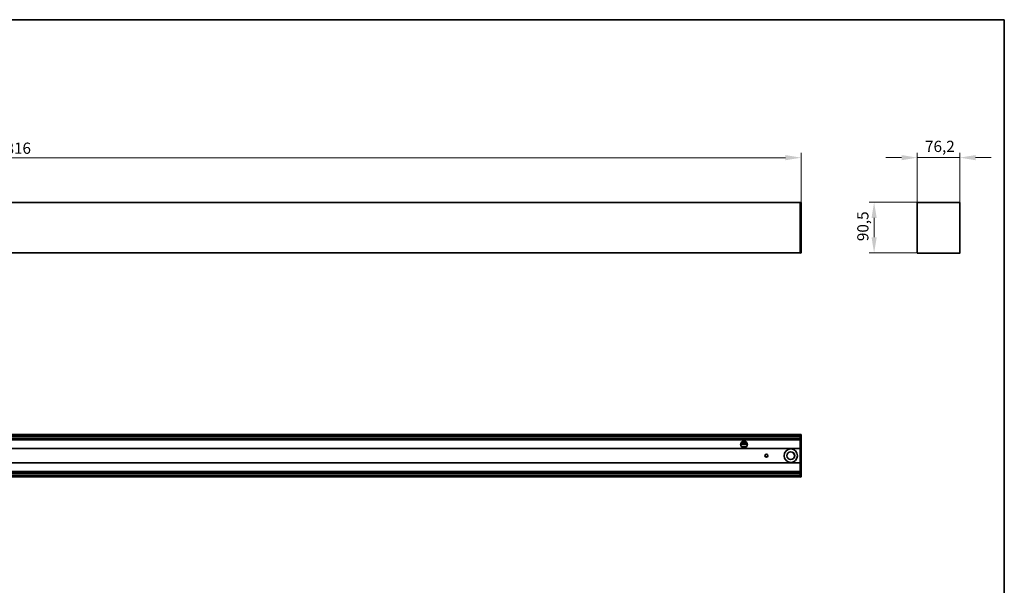
# Model space of a CAD drawing. Units: millimetres. Extents: x 56 to 3311, y 56 to 2320.
# Drawn here: x 1546 to 3304, y 1310 to 2320 of the extents above; entities that cross this region are included whole.
import ezdxf

# ---------------------------------------------------------------- set-up
doc = ezdxf.new("R2010")
doc.units = ezdxf.units.MM
doc.header["$LTSCALE"] = 8
for name, color, linetype, lineweight in [('Bemaßung (ISO)', 7, 'Continuous', 9), ('Rahmen (ISO)', 7, 'Continuous', 35), ('Sichtbar (ISO)', 7, 'Continuous', 35)]:
    doc.layers.add(name, color=color, linetype=linetype, lineweight=lineweight)
doc.styles.add('MoltoLuce 2_5 mm', font='TSTARPRO-Regular.ttf')
doc.dimstyles.new('Standard (MoltoLuce)', dxfattribs={"dimscale": 8, "dimtxt": 2.5, "dimasz": 3.5, "dimexe": 1.1, "dimexo": 0, "dimgap": 0.8, "dimtad": 1, "dimrnd": 1e-08, "dimtxsty": 'MoltoLuce 2_5 mm', "dimcen": 0.09, "dimdle": 10, "dimclrd": 256, "dimclre": 256, "dimclrt": 256, "dimadec": 1, "dimazin": 2, "dimtfac": 0.8, "dimtdec": 3, "dimtmove": 0, "dimatfit": 3, "dimfxl": 1, "dimtolj": 1, "dimlwd": -1, "dimlwe": -1, "dimarcsym": 0})

# ---------------------------------------------------------------- blocks, each defined once
blk = doc.blocks.new('Ränder MoltoLuce')
at = {"layer": 'Rahmen (ISO)'}
for p, q in [((7, 290), (413, 290)), ((413, 290), (413, 7))]:
    blk.add_line(p, q, dxfattribs=at)
blk = doc.blocks.new('*D12')
at = {"layer": 'Bemaßung (ISO)'}
for p, q in [((125.3, 1993.5), (125.3, 2082.3)), ((2941.3, 1993.5), (2941.3, 2082.3)), ((153.3, 2073.5), (2913.3, 2073.5))]:
    blk.add_line(p, q, dxfattribs=at)
for points in [[(153.3, 2078.2), (153.3, 2068.9), (125.3, 2073.5)], [(2913.3, 2078.2), (2913.3, 2068.9), (2941.3, 2073.5)]]:
    blk.add_solid(points, dxfattribs=at)
at = {"layer": 'Defpoints', "color": 0}
for p in [(2941.3, 2073.5), (125.3, 1993.5), (2941.3, 1993.5)]:
    blk.add_point(p, dxfattribs=at)
at = {"layer": 'Bemaßung (ISO)', "insert": (1506, 2100.4), "char_height": 20, "attachment_point": 1, "style": 'MoltoLuce 2_5 mm'}
blk.add_mtext('\\A1;2816', dxfattribs=at)
blk = doc.blocks.new('*D13')
at = {"layer": 'Bemaßung (ISO)'}
for p, q in [((3148.5, 1993.6), (3148.5, 2082.4)), ((3224.7, 1993.6), (3224.7, 2082.4)), ((3120.5, 2073.6), (3092.5, 2073.6)), ((3148.5, 2073.6), (3176.5, 2073.6)), ((3196.7, 2073.6), (3176.5, 2073.6)), ((3224.7, 2073.6), (3196.7, 2073.6)), ((3252.7, 2073.6), (3280.7, 2073.6))]:
    blk.add_line(p, q, dxfattribs=at)
for points in [[(3120.5, 2078.2), (3120.5, 2068.9), (3148.5, 2073.6)], [(3252.7, 2078.2), (3252.7, 2068.9), (3224.7, 2073.6)]]:
    blk.add_solid(points, dxfattribs=at)
at = {"layer": 'Defpoints', "color": 0}
for p in [(3148.5, 2073.6), (3148.5, 1993.6), (3224.7, 1993.6)]:
    blk.add_point(p, dxfattribs=at)
at = {"layer": 'Bemaßung (ISO)', "insert": (3162.5, 2103.7), "char_height": 20, "attachment_point": 1, "style": 'MoltoLuce 2_5 mm'}
blk.add_mtext('\\A1;76,2', dxfattribs=at)
blk = doc.blocks.new('*D14')
at = {"layer": 'Bemaßung (ISO)'}
for p, q in [((3156.7, 1993.8), (3062.8, 1993.8)), ((3071.6, 1965.8), (3071.6, 1931.3)), ((3151.6, 1903.3), (3062.8, 1903.3))]:
    blk.add_line(p, q, dxfattribs=at)
for points in [[(3067, 1965.8), (3076.3, 1965.8), (3071.6, 1993.8)], [(3067, 1931.3), (3076.3, 1931.3), (3071.6, 1903.3)]]:
    blk.add_solid(points, dxfattribs=at)
at = {"layer": 'Defpoints', "color": 0}
for p in [(3156.7, 1993.8), (3071.6, 1903.3), (3151.6, 1903.3)]:
    blk.add_point(p, dxfattribs=at)
at = {"layer": 'Bemaßung (ISO)', "insert": (3041.5, 1924.5), "char_height": 20, "attachment_point": 1, "rotation": 90, "style": 'MoltoLuce 2_5 mm'}
blk.add_mtext('\\A1;90,5', dxfattribs=at)

msp = doc.modelspace()

# ---------------------------------------------------------------- linework, layer by layer
at = {"layer": 'Sichtbar (ISO)'}
for p, q in [((127.347, 1993.75), (2939.347, 1993.75)), ((2939.347, 1993.551), (2939.347, 1993.75)), ((2941.152, 1993.719), (2939.347, 1993.75)), ((2939.347, 1903.449), (2939.347, 1993.551)), ((2941.347, 1903.481), (2941.347, 1993.52)), ((3148.534, 1903.449), (3148.534, 1993.551)), ((3148.934, 1993.75), (3148.733, 1993.75)), ((3150.658, 1993.75), (3148.934, 1993.75)), ((3156.538, 1993.75), (3150.658, 1993.75)), ((3156.717, 1993.75), (3156.538, 1993.75)), ((3216.551, 1993.75), (3156.717, 1993.75)), ((3216.729, 1993.75), (3216.551, 1993.75)), ((3222.609, 1993.75), (3216.729, 1993.75)), ((3224.334, 1993.75), (3222.609, 1993.75)), ((3224.535, 1993.75), (3224.334, 1993.75)), ((3224.734, 1903.449), (3224.734, 1993.551)), ((2939.347, 1903.75), (127.347, 1903.75)), ((2939.347, 1903.25), (2939.347, 1903.449)), ((2939.347, 1903.25), (2941.152, 1903.282)), ((3151.634, 1903.25), (3148.733, 1903.25)), ((3151.634, 1903.25), (3221.634, 1903.25)), ((3224.535, 1903.25), (3221.634, 1903.25)), ((2939.347, 1579.284), (127.347, 1579.284)), ((2939.347, 1576.259), (127.347, 1576.259)), ((2939.347, 1572.379), (127.347, 1572.379)), ((2939.347, 1569.534), (127.347, 1569.534)), ((2842.947, 1566.084), (2835.747, 1566.084)), ((2939.347, 1579.384), (2939.347, 1579.185)), ((2939.347, 1579.384), (2941.152, 1579.352)), ((2939.347, 1579.185), (2939.347, 1578.984)), ((2939.347, 1578.984), (2939.347, 1577.259)), ((2939.347, 1577.259), (2939.347, 1571.379)), ((2939.347, 1571.379), (2939.347, 1571.201)), ((2939.347, 1571.201), (2939.347, 1511.367)), ((2941.347, 1579.153), (2941.347, 1503.414)), ((2939.347, 1553.984), (127.347, 1553.984)), ((2833.351, 1561.084), (2845.344, 1561.084)), ((2844.654, 1564.084), (2834.041, 1564.084)), ((2835.062, 1557.084), (2843.632, 1557.084)), ((2877.686, 1543.284), (2881.009, 1543.284)), ((2881.009, 1539.284), (2877.686, 1539.284)), ((2939.347, 1528.584), (127.347, 1528.584)), ((2939.347, 1513.034), (127.347, 1513.034)), ((2939.347, 1510.188), (127.347, 1510.188)), ((2939.347, 1506.308), (127.347, 1506.308)), ((127.347, 1503.284), (2939.347, 1503.284)), ((2939.347, 1511.367), (2939.347, 1511.188)), ((2939.347, 1511.188), (2939.347, 1505.308)), ((2939.347, 1505.308), (2939.347, 1503.584)), ((2939.347, 1503.584), (2939.347, 1503.383)), ((2939.347, 1503.184), (2939.347, 1503.383)), ((2939.347, 1503.184), (2941.152, 1503.215))]:
    msp.add_line(p, q, dxfattribs=at)
for centre, radius in [((2922.847, 1541.284), 12), ((2922.847, 1541.284), 6.95), ((2922.847, 1541.284), 6.75), ((2879.347, 1541.284), 2.6)]:
    msp.add_circle(centre, radius, dxfattribs=at)
for centre, radius, start, end in [((2941.148, 1993.52), 0.199, 0, 89), ((2941.148, 1903.481), 0.199, 271, 0), ((2839.347, 1561.284), 6, 10.716383, 169.283617), ((2941.148, 1579.153), 0.199, 0, 89), ((2839.347, 1561.284), 6, 176.327552, 205.952295), ((2839.347, 1561.284), 6, 174.178491, 174.973145), ((2839.347, 1561.284), 6, 170.655087, 171.455922), ((2839.347, 1561.284), 6, 208.227779, 208.491084), ((2839.347, 1561.284), 6, 210.822314, 329.177686), ((2839.347, 1561.284), 6, 331.508916, 331.772221), ((2839.347, 1561.284), 6, 334.047705, 3.672448), ((2839.347, 1561.284), 6, 8.544078, 9.344913), ((2839.347, 1561.284), 6, 5.026855, 5.821509), ((2941.148, 1503.414), 0.199, 271, 0)]:
    msp.add_arc(centre, radius, start, end, dxfattribs=at)
for centre, major_axis in [((3148.733, 1993.551), (-0.141, 0.141)), ((3224.535, 1993.551), (0.141, 0.141)), ((3148.733, 1903.449), (-0.141, -0.141)), ((3224.535, 1903.449), (0.141, -0.141))]:
    msp.add_ellipse(centre, major_axis=major_axis, ratio=0.99969546, start_param=5.49793944, end_param=7.06843118, dxfattribs=at)
for points, knots in [([(2833.359, 1561.668), (2833.361, 1561.693), (2833.363, 1561.72), (2833.367, 1561.769), (2833.369, 1561.792), (2833.37, 1561.809)], [0.0301545529, 0.0301545529, 0.0301545529, 0.0301545529, 0.0377053262, 0.0377053262, 0.0452560995, 0.0452560995, 0.0452560995, 0.0452560995]), ([(2833.378, 1561.892), (2833.38, 1561.91), (2833.382, 1561.932), (2833.388, 1561.982), (2833.391, 1562.009), (2833.397, 1562.059), (2833.401, 1562.086), (2833.408, 1562.135), (2833.411, 1562.157), (2833.414, 1562.175)], [0.0150826936, 0.0150826936, 0.0150826936, 0.0150826936, 0.0226446089, 0.0226446089, 0.0302292113, 0.0302292113, 0.0378388173, 0.0378388173, 0.0454089576, 0.0454089576, 0.0454089576, 0.0454089576]), ([(2833.427, 1562.258), (2833.43, 1562.276), (2833.434, 1562.298), (2833.442, 1562.348), (2833.447, 1562.374), (2833.452, 1562.399)], [0.0151082855, 0.0151082855, 0.0151082855, 0.0151082855, 0.0227358987, 0.0227358987, 0.0303635119, 0.0303635119, 0.0303635119, 0.0303635119]), ([(2834.061, 1558.446), (2834.046, 1558.472), (2834.029, 1558.505), (2833.991, 1558.579), (2833.971, 1558.62), (2833.952, 1558.658)], [0.0232806662, 0.0232806662, 0.0232806662, 0.0232806662, 0.0353127927, 0.0353127927, 0.0480968987, 0.0480968987, 0.0480968987, 0.0480968987]), ([(2834.195, 1558.209), (2834.173, 1558.246), (2834.15, 1558.285), (2834.108, 1558.359), (2834.089, 1558.394), (2834.074, 1558.421)], [0.0494494106, 0.0494494106, 0.0494494106, 0.0494494106, 0.0621234918, 0.0621234918, 0.0747975729, 0.0747975729, 0.0747975729, 0.0747975729]), ([(2844.621, 1558.421), (2844.605, 1558.394), (2844.586, 1558.359), (2844.544, 1558.285), (2844.521, 1558.246), (2844.5, 1558.209)], [0.1213111897, 0.1213111897, 0.1213111897, 0.1213111897, 0.1339852708, 0.1339852708, 0.1466593519, 0.1466593519, 0.1466593519, 0.1466593519]), ([(2844.742, 1558.658), (2844.723, 1558.62), (2844.703, 1558.579), (2844.665, 1558.505), (2844.648, 1558.472), (2844.634, 1558.446)], [0.143082745, 0.143082745, 0.143082745, 0.143082745, 0.155866851, 0.155866851, 0.1678989775, 0.1678989775, 0.1678989775, 0.1678989775]), ([(2845.243, 1562.399), (2845.247, 1562.374), (2845.252, 1562.348), (2845.261, 1562.298), (2845.265, 1562.276), (2845.268, 1562.258)], [0.0912599545, 0.0912599545, 0.0912599545, 0.0912599545, 0.0988875678, 0.0988875678, 0.106515181, 0.106515181, 0.106515181, 0.106515181]), ([(2845.281, 1562.175), (2845.283, 1562.157), (2845.287, 1562.135), (2845.293, 1562.086), (2845.297, 1562.059), (2845.303, 1562.009), (2845.306, 1561.982), (2845.312, 1561.932), (2845.314, 1561.91), (2845.316, 1561.892)], [0.0756180931, 0.0756180931, 0.0756180931, 0.0756180931, 0.0831882334, 0.0831882334, 0.0907978394, 0.0907978394, 0.0983824418, 0.0983824418, 0.1059443571, 0.1059443571, 0.1059443571, 0.1059443571]), ([(2845.324, 1561.809), (2845.326, 1561.792), (2845.328, 1561.769), (2845.331, 1561.72), (2845.333, 1561.693), (2845.335, 1561.668)], [0.0754174675, 0.0754174675, 0.0754174675, 0.0754174675, 0.0829682407, 0.0829682407, 0.090519014, 0.090519014, 0.090519014, 0.090519014])]:
    msp.add_open_spline(points, degree=3, knots=knots, dxfattribs=at)

# ---------------------------------------------------------------- block references
at = {"xscale": 8, "yscale": 8, "zscale": 8}
msp.add_blockref('Ränder MoltoLuce', (0, 0), dxfattribs=at)

# ---------------------------------------------------------------- dimensions: what is measured, and where the dimension line sits
at = {"layer": 'Bemaßung (ISO)'}
for base, p1, p2, override, picture, middle in [((2941.347, 2073.52), (125.347, 1993.52), (2941.347, 1993.52), {"dimgap": 0.8, "dimdec": 2, "dimtol": 0, "dimlim": 0, "dimtp": 0, "dimtm": 0, "dimtdec": 3, "dimtofl": 0, "dimatfit": 1}, '*D12', (1533.347, 2073.52)), ((3148.534, 2073.551), (3224.734, 1993.551), (3148.534, 1993.551), {"dimgap": 0.8, "dimdec": 2, "dimtol": 0, "dimlim": 0, "dimtp": 0, "dimtm": 0, "dimtdec": 3, "dimtofl": 0}, '*D13', (3186.634, 2073.551))]:
    dim = msp.add_linear_dim(base=base, p1=p1, p2=p2, dimstyle='Standard (MoltoLuce)', override=override, dxfattribs=at)
    dim.commit()
    dim.dimension.update_dxf_attribs({"geometry": picture, "text_midpoint": middle, "dimtype": 160})
dim = msp.add_linear_dim(base=(3071.634, 1903.25), p1=(3156.717, 1993.75), p2=(3151.634, 1903.25), angle=270, dimstyle='Standard (MoltoLuce)', override={"dimgap": 0.8, "dimdec": 2, "dimtol": 0, "dimlim": 0, "dimtp": 0, "dimtm": 0, "dimtdec": 3, "dimtofl": 0, "dimatfit": 1}, dxfattribs=at)
dim.commit()
dim.dimension.update_dxf_attribs({"geometry": '*D14', "text_midpoint": (3071.634, 1948.5), "dimtype": 160})

doc.saveas('drawing.dxf')
